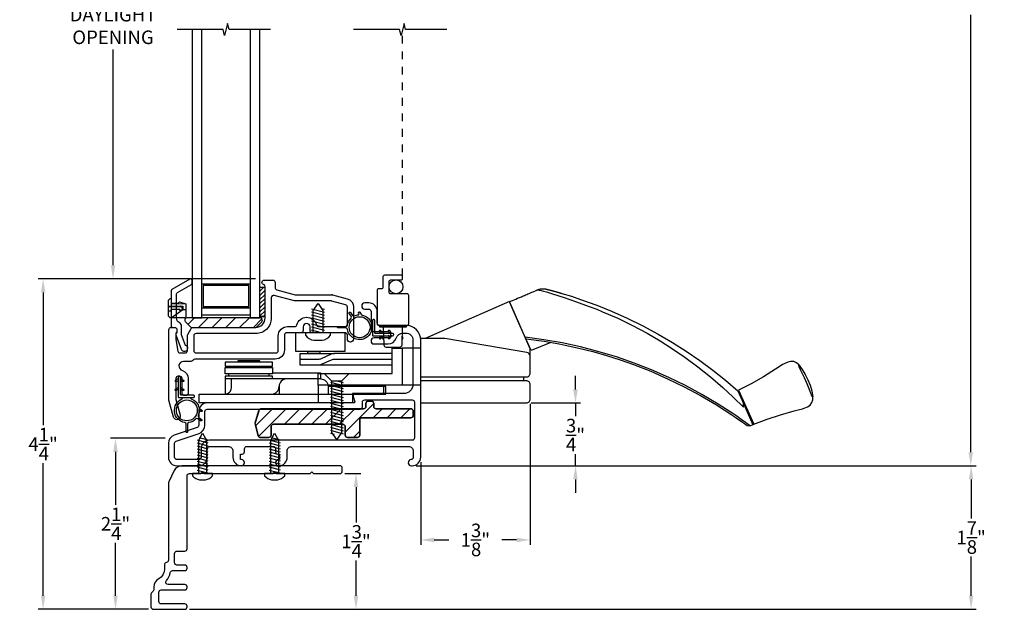
# Model space of a CAD drawing. Extents: x 139.1 to 155.9, y 15.4 to 43.8.
# Drawn here: x 143.3 to 155.9, y 27.7 to 35.3 of the extents above; entities that cross this region are included whole.
import ezdxf

# ---------------------------------------------------------------- set-up
doc = ezdxf.new("R2010")
doc.units = 0
doc.header["$LTSCALE"] = 0.3
doc.header["$MEASUREMENT"] = 0
doc.linetypes.add('3510-V-GLZG_SCRN$0$HIDDEN', pattern=[0.375, 0.25, -0.125])
doc.styles.add('ARCHITECTURAL', font='simplex.shx')
doc.dimstyles.new('DIM-MMSTACKED', dxfattribs={"dimscale": 0, "dimtxt": 0.125, "dimasz": 0.125, "dimexe": 0.063, "dimexo": 0.063, "dimgap": 0.07, "dimtad": 0, "dimtih": 1, "dimtoh": 1, "dimdec": 4, "dimzin": 4, "dimdsep": 46, "dimlunit": 4, "dimtxsty": 'ARCHITECTURAL', "dimcen": 0.02, "dimclrt": 7, "dimadec": 0, "dimazin": 0, "dimtfac": 0.75, "dimtdec": 4, "dimtmove": 2, "dimatfit": 3, "dimfxl": 0, "dimfrac": 1, "dimtolj": 1, "dimtzin": 4, "dimarcsym": 0})

# ---------------------------------------------------------------- blocks, each defined once
blk = doc.blocks.new('*D3')
at = {"color": 0, "lineweight": -2, "ltscale": 3.333333}
for p, q in [((148.367, 41.006), (155.57, 41.006)), ((155.507, 40.831), (155.507, 35.925)), ((155.507, 29.681), (155.507, 35.318)), ((148.367, 29.506), (155.57, 29.506))]:
    blk.add_line(p, q, dxfattribs=at)
at = {"color": 0, "ltscale": 3.333333}
for points in [[(155.477, 40.831), (155.536, 40.831), (155.507, 41.006)], [(155.477, 29.681), (155.536, 29.681), (155.507, 29.506)]]:
    blk.add_solid(points, dxfattribs=at)
at = {"layer": 'Defpoints', "color": 0, "ltscale": 3.333333}
for p in [(148.304, 41.006), (148.304, 29.506), (155.507, 29.506)]:
    blk.add_point(p, dxfattribs=at)
at = {"color": 7, "ltscale": 3.333333, "insert": (155.507, 35.621), "char_height": 0.175, "attachment_point": 5, "style": 'ARCHITECTURAL'}
blk.add_mtext('\\A1;FRAME\\PHEIGHT', dxfattribs=at)
blk = doc.blocks.new('*D7')
at = {"color": 0, "lineweight": -2, "ltscale": 3.333333}
for p, q in [((145.391, 31.915), (143.491, 31.915)), ((143.554, 31.74), (143.554, 30.03)), ((143.554, 27.831), (143.554, 29.54)), ((144.911, 27.656), (143.491, 27.656))]:
    blk.add_line(p, q, dxfattribs=at)
at = {"color": 0, "ltscale": 3.333333}
for points in [[(143.525, 31.74), (143.584, 31.74), (143.554, 31.915)], [(143.525, 27.831), (143.584, 27.831), (143.554, 27.656)]]:
    blk.add_solid(points, dxfattribs=at)
at = {"layer": 'Defpoints', "color": 0, "ltscale": 3.333333}
for p in [(143.554, 31.915), (145.454, 31.915), (144.974, 27.656)]:
    blk.add_point(p, dxfattribs=at)
at = {"color": 7, "ltscale": 3.333333, "insert": (143.554, 29.785), "char_height": 0.175, "attachment_point": 5, "style": 'ARCHITECTURAL'}
blk.add_mtext('\\A1;4\\S1/4;"', dxfattribs=at)
blk = doc.blocks.new('*D8')
at = {"color": 0, "lineweight": -2, "ltscale": 3.333333}
for p, q in [((150.414, 30.491), (150.414, 30.666)), ((149.843, 30.316), (150.477, 30.316)), ((150.414, 30.316), (150.414, 30.146)), ((150.414, 29.506), (150.414, 29.656)), ((148.367, 29.506), (150.477, 29.506)), ((150.414, 29.331), (150.414, 29.156))]:
    blk.add_line(p, q, dxfattribs=at)
at = {"color": 0, "ltscale": 3.333333}
for points in [[(150.384, 30.491), (150.443, 30.491), (150.414, 30.316)], [(150.384, 29.331), (150.443, 29.331), (150.414, 29.506)]]:
    blk.add_solid(points, dxfattribs=at)
at = {"layer": 'Defpoints', "color": 0, "ltscale": 3.333333}
for p in [(149.78, 30.316), (150.414, 30.316), (148.304, 29.506)]:
    blk.add_point(p, dxfattribs=at)
at = {"color": 7, "ltscale": 3.333333, "insert": (150.414, 29.901), "char_height": 0.175, "attachment_point": 5, "style": 'ARCHITECTURAL'}
blk.add_mtext('\\A1;\\S3/4;"', dxfattribs=at)
blk = doc.blocks.new('*D14')
at = {"color": 0, "lineweight": -2, "ltscale": 3.333333}
for p, q in [((149.83, 30.303), (149.83, 28.487)), ((148.419, 29.553), (148.419, 28.487)), ((148.594, 28.55), (148.784, 28.55)), ((149.655, 28.55), (149.465, 28.55))]:
    blk.add_line(p, q, dxfattribs=at)
at = {"color": 0, "ltscale": 3.333333}
for points in [[(148.594, 28.579), (148.594, 28.521), (148.419, 28.55)], [(149.655, 28.579), (149.655, 28.521), (149.83, 28.55)]]:
    blk.add_solid(points, dxfattribs=at)
at = {"layer": 'Defpoints', "color": 0, "ltscale": 3.333333}
for p in [(149.83, 30.366), (148.419, 29.616), (148.419, 28.55)]:
    blk.add_point(p, dxfattribs=at)
at = {"color": 7, "ltscale": 3.333333, "insert": (149.124, 28.55), "char_height": 0.175, "attachment_point": 5, "style": 'ARCHITECTURAL'}
blk.add_mtext('\\A1;1\\S3/8;"', dxfattribs=at)
blk = doc.blocks.new('*D15')
at = {"color": 0, "lineweight": -2, "ltscale": 3.333333}
for p, q in [((146.292, 38.597), (144.392, 38.597)), ((144.455, 38.422), (144.455, 35.478)), ((144.455, 32.09), (144.455, 34.871)), ((146.292, 31.915), (144.392, 31.915))]:
    blk.add_line(p, q, dxfattribs=at)
at = {"color": 0, "ltscale": 3.333333}
for points in [[(144.426, 38.422), (144.484, 38.422), (144.455, 38.597)], [(144.426, 32.09), (144.484, 32.09), (144.455, 31.915)]]:
    blk.add_solid(points, dxfattribs=at)
at = {"layer": 'Defpoints', "color": 0, "ltscale": 3.333333}
for p in [(146.355, 38.597), (144.455, 31.915), (146.355, 31.915)]:
    blk.add_point(p, dxfattribs=at)
at = {"color": 7, "ltscale": 3.333333, "insert": (144.455, 35.408), "char_height": 0.175, "attachment_point": 2, "style": 'ARCHITECTURAL'}
blk.add_mtext('\\A1;DAYLIGHT\\POPENING', dxfattribs=at)
blk = doc.blocks.new('#6_38_5 screw', base_point=(7.243, 6.63))
for p, q in [((7.282, 6.63), (7.204, 6.63)), ((7.113, 6.579), (7.113, 6.549)), ((7.113, 6.549), (7.373, 6.549)), ((7.312, 6.504), (7.174, 6.541)), ((7.312, 6.465), (7.174, 6.502)), ((7.193, 6.12), (7.193, 6.549)), ((7.312, 6.543), (7.289, 6.549)), ((7.293, 6.549), (7.293, 6.12)), ((7.373, 6.549), (7.373, 6.579)), ((7.312, 6.426), (7.174, 6.463)), ((7.312, 6.388), (7.174, 6.425)), ((7.312, 6.349), (7.174, 6.386)), ((7.312, 6.349), (7.174, 6.386)), ((7.312, 6.31), (7.174, 6.347)), ((7.312, 6.31), (7.174, 6.347)), ((7.312, 6.271), (7.174, 6.308)), ((7.312, 6.271), (7.174, 6.308)), ((7.287, 6.239), (7.174, 6.269)), ((7.312, 6.232), (7.174, 6.269)), ((7.312, 6.194), (7.174, 6.23)), ((7.312, 6.155), (7.174, 6.192)), ((7.312, 6.116), (7.174, 6.153)), ((7.287, 6.084), (7.174, 6.114)), ((7.243, 6.03), (7.193, 6.12)), ((7.293, 6.12), (7.243, 6.03))]:
    blk.add_line(p, q)
for centre, start, end in [((7.226, 6.483), 98.43, 139.57), ((7.26, 6.483), 40.43, 81.57)]:
    blk.add_arc(centre, 0.148, start, end)
blk = doc.blocks.new('*D19')
at = {"color": 0, "lineweight": -2, "ltscale": 3.333333}
for p, q in [((147.442, 29.406), (147.649, 29.406)), ((147.586, 29.231), (147.586, 28.776)), ((147.586, 27.831), (147.586, 28.286)), ((145.442, 27.656), (147.649, 27.656))]:
    blk.add_line(p, q, dxfattribs=at)
at = {"color": 0, "ltscale": 3.333333}
for points in [[(147.557, 29.231), (147.615, 29.231), (147.586, 29.406)], [(147.557, 27.831), (147.615, 27.831), (147.586, 27.656)]]:
    blk.add_solid(points, dxfattribs=at)
at = {"layer": 'Defpoints', "color": 0, "ltscale": 3.333333}
for p in [(147.379, 29.406), (145.379, 27.656), (147.586, 27.656)]:
    blk.add_point(p, dxfattribs=at)
at = {"color": 7, "ltscale": 3.333333, "insert": (147.586, 28.531), "char_height": 0.175, "attachment_point": 5, "style": 'ARCHITECTURAL'}
blk.add_mtext('\\A1;1\\S3/4;"', dxfattribs=at)
blk = doc.blocks.new('*D22')
at = {"color": 0, "lineweight": -2, "ltscale": 3.333333}
for p, q in [((145.127, 29.86), (144.424, 29.86)), ((144.487, 29.685), (144.487, 29.003)), ((144.487, 27.831), (144.487, 28.513)), ((144.911, 27.656), (144.424, 27.656))]:
    blk.add_line(p, q, dxfattribs=at)
at = {"color": 0, "ltscale": 3.333333}
for points in [[(144.458, 29.685), (144.516, 29.685), (144.487, 29.86)], [(144.458, 27.831), (144.516, 27.831), (144.487, 27.656)]]:
    blk.add_solid(points, dxfattribs=at)
at = {"layer": 'Defpoints', "color": 0, "ltscale": 3.333333}
for p in [(145.19, 29.86), (144.487, 27.656), (144.974, 27.656)]:
    blk.add_point(p, dxfattribs=at)
at = {"color": 7, "ltscale": 3.333333, "insert": (144.487, 28.758), "char_height": 0.175, "attachment_point": 5, "style": 'ARCHITECTURAL'}
blk.add_mtext('\\A1;2\\S1/4;"', dxfattribs=at)
blk = doc.blocks.new('*D25')
at = {"color": 0, "lineweight": -2, "ltscale": 3.333333}
for p, q in [((148.362, 29.506), (155.575, 29.506)), ((155.512, 29.331), (155.512, 28.826)), ((155.512, 27.831), (155.512, 28.336)), ((145.505, 27.656), (155.575, 27.656))]:
    blk.add_line(p, q, dxfattribs=at)
at = {"color": 0, "ltscale": 3.333333}
for points in [[(155.483, 29.331), (155.541, 29.331), (155.512, 29.506)], [(155.483, 27.831), (155.541, 27.831), (155.512, 27.656)]]:
    blk.add_solid(points, dxfattribs=at)
at = {"layer": 'Defpoints', "color": 0, "ltscale": 3.333333}
for p in [(148.299, 29.506), (145.442, 27.656), (155.512, 27.656)]:
    blk.add_point(p, dxfattribs=at)
at = {"color": 7, "ltscale": 3.333333, "insert": (155.512, 28.581), "char_height": 0.175, "attachment_point": 5, "style": 'ARCHITECTURAL'}
blk.add_mtext('\\A1;1\\S7/8;"', dxfattribs=at)

msp = doc.modelspace()

# ---------------------------------------------------------------- linework, layer by layer
at = {"color": 8}
for points in [[(146.4833, 35.1308), (145.9496, 35.1308), (145.9303, 35.2083), (145.8916, 35.0534), (145.8722, 35.1308), (145.2804, 35.1308)], [(148.758, 35.1308), (148.2243, 35.1308), (148.2049, 35.2083), (148.1662, 35.0534), (148.1468, 35.1308), (147.5551, 35.1308)]]:
    msp.add_lwpolyline(points, dxfattribs=at)
at = {"color": 8, "linetype": 'Continuous'}
for points in [[(145.4733, 35.1308), (145.4733, 31.4121), (145.5983, 31.4121), (145.5983, 35.1308)], [(146.2233, 35.1308), (146.2233, 31.4121), (146.3483, 31.4121), (146.3483, 35.1308)], [(147.5022, 31.4838), (147.5022, 31.4838)], [(147.6213, 31.4838), (147.6213, 31.4838)], [(145.5983, 31.4521), (146.2233, 31.4521)], [(147.3471, 31.2921), (147.3471, 31.2921)], [(148.0721, 31.1921), (148.0721, 31.1971)], [(145.3062, 30.6598), (145.3112, 30.6598)], [(145.5979, 30.209), (145.5979, 30.209)], [(145.5979, 30.0899), (145.5979, 30.0899)]]:
    msp.add_lwpolyline(points, dxfattribs=at)
at = {"color": 1, "linetype": '3510-V-GLZG_SCRN$0$HIDDEN'}
msp.add_lwpolyline([(148.1856, 31.9474), (148.1856, 35.1308)], dxfattribs=at)
for points in [[(146.9042, 31.2951), (146.9042, 31.2501, -0.4142136), (146.8742, 31.2201), (146.6942, 31.2201, 0.4142136), (146.6642, 31.1901), (146.6642, 31.0001, -0.4142136), (146.5442, 30.8801), (145.5102, 30.8801, 0.2896363), (145.4831, 30.8629, -0.2454503), (145.4585, 30.8501), (145.3628, 30.8501, 0.8807084), (145.3481, 30.7347, -0.3250889), (145.4242, 30.63), (145.4242, 30.4501, -1), (145.3442, 30.4501), (145.3442, 30.6301, 0.4142136), (145.3142, 30.6601), (145.2942, 30.6601, 0.4142136), (145.2642, 30.6301), (145.2642, 30.3696, 0.0655435), (145.2652, 30.3619), (145.3202, 30.1567, -1), (145.2332, 30.1334), (145.1752, 30.35, -0.0655435), (145.1742, 30.3578), (145.1742, 31.2601, -0.4142136), (145.2042, 31.2901), (145.2492, 31.2901, -0.4142136), (145.2792, 31.2601), (145.2792, 31.2451), (145.2792, 31.2407, -0.2679492), (145.2642, 31.2147), (145.2642, 31.1326), (145.2899, 30.9849, 0.3646335), (145.3194, 30.9601), (145.3842, 30.9601, 0.4142136), (145.4142, 30.9901), (145.4142, 31.182, -0.1316525), (145.4182, 31.197), (145.4633, 31.2751, -0.2679492), (145.4892, 31.2901), (146.2942, 31.2901, 0.4142136), (146.4142, 31.4101), (146.4142, 31.8139, 0.3089967), (146.3951, 31.8418, -0.3247817), (146.3742, 31.8702, -0.4125928), (146.4042, 31.9001), (146.5142, 31.9001, -0.4142136), (146.5442, 31.8701), (146.5442, 31.8031, 0.3394543), (146.5664, 31.7741), (146.8016, 31.7111, 0.0655435), (146.8094, 31.7101), (147.2752, 31.7101, -0.0655435), (147.283, 31.709), (147.4727, 31.6582, -0.3394543), (147.5542, 31.552), (147.5542, 31.1401, -1), (147.4742, 31.1401), (147.4742, 31.1901, 0.4142136), (147.4442, 31.2201), (147.0242, 31.2201, -0.4142136), (146.9942, 31.2501), (146.9942, 31.2951, 1)], [(148.2646, 31.7027, 0.4142136), (148.2446, 31.7227), (148.0323, 31.7227, -0.4142136), (148.0123, 31.7427), (148.0123, 31.8806, -0.4142136), (148.0323, 31.9006), (148.1667, 31.9006, 0.4142136), (148.1867, 31.9206), (148.1867, 31.9406, 0.4142136), (148.1667, 31.9606), (147.9523, 31.9606, 0.4142136), (147.9323, 31.9406), (147.9323, 31.8062, -0.4142136), (147.9123, 31.7862), (147.879, 31.7862, 0.4142136), (147.859, 31.7662), (147.859, 31.3356, 0.4142136), (147.879, 31.3156), (148.2446, 31.3156, 0.4142136), (148.2646, 31.3356)], [(146.8233, 31.3226, -0.7745967), (147.0751, 31.3226, 0.3419987), (147.1041, 31.3001), (147.4442, 31.3001, 0.4142136), (147.4742, 31.3301), (147.4742, 31.552, 0.3394543), (147.452, 31.5809), (147.2725, 31.629, 0.0655435), (147.2647, 31.6301), (146.7988, 31.6301, -0.0655435), (146.7911, 31.6311), (146.532, 31.7005, 0.4931454), (146.4942, 31.6715), (146.4942, 31.4101, -0.4142136), (146.2942, 31.2101), (145.5242, 31.2101, 0.4142136), (145.4942, 31.1801), (145.4942, 30.9901, 0.4142136), (145.5242, 30.9601), (146.5542, 30.9601, 0.4142136), (146.5842, 30.9901), (146.5842, 31.1801, -0.4142136), (146.7042, 31.3001), (146.7943, 31.3001, 0.3419987)], [(145.2146, 31.5256), (145.3094, 31.5256, 1.8554996), (145.3292, 31.5556), (145.1777, 31.5556), (145.1672, 31.5406), (145.1672, 31.5036), (145.1992, 31.5036)], [(146.3492, 31.4121), (145.4092, 31.4121, 0.6681786), (145.388, 31.3608), (145.4559, 31.2929, 0.1989124), (145.4701, 31.2871), (146.2884, 31.2871, 0.1989124), (146.3025, 31.2929), (146.3704, 31.3608, 0.6681786)], [(147.2558, 31.1894), (147.2558, 31.2194), (147.1598, 31.2194), (146.9358, 31.2194), (146.9358, 31.1894, 0.2215089), (147.0418, 31.1232), (147.1498, 31.1232, 0.2215089)], [(148.2368, 31.2956, 0.4142136), (148.2168, 31.3156), (147.9068, 31.3156, 0.4142136), (147.8868, 31.2956), (147.8868, 31.2956)], [(147.669, 30.2656), (147.669, 30.3256, -0.4142136), (147.699, 30.3556), (148.309, 30.3556, -0.4142136), (148.339, 30.3256), (148.339, 29.8656, -0.4142136), (148.309, 29.8356), (145.699, 29.8356, 0.4142136), (145.589, 29.7256), (145.589, 29.6156, -0.4142136), (145.559, 29.5856), (145.279, 29.5856, -0.4142136), (145.249, 29.6156), (145.249, 29.7959, -0.3224084), (145.2694, 29.8243), (145.5639, 29.923, 0.3224084), (145.639, 30.0273), (145.639, 30.2056, -0.4142136), (145.669, 30.2356), (147.639, 30.2356, 0.4142136)], [(146.3541, 29.8702, -0.3345953), (146.3253, 29.892), (146.2843, 30.0497, -0.1405408), (146.2843, 30.0607), (146.3339, 30.2185, -0.3345953), (146.3627, 30.2402), (147.6836, 30.2402, 0.4142136), (147.7136, 30.2702, -0.4142136), (147.6836, 30.2402), (146.3627, 30.2402, 0.3345953), (146.3339, 30.2185), (146.2843, 30.0607, 0.1405408), (146.2843, 30.0497), (146.3253, 29.892, 0.3345953)], [(147.6336, 29.9002, -0.4142136), (147.6036, 29.8702, 0.4142136)], [(145.6086, 29.4256), (145.6242, 29.41, 0.1989124), (145.6348, 29.4056), (146.5114, 29.4056, 0.1989124), (146.522, 29.41), (146.5376, 29.4256), (146.5532, 29.41, 0.1989124), (146.5638, 29.4056), (146.9904, 29.4056, 0.1989124), (147.001, 29.41), (147.0166, 29.4256), (147.0322, 29.41, 0.1989124), (147.0428, 29.4056), (147.3789, 29.4056, 0.4142136), (147.4089, 29.4356), (147.4089, 29.4756, 0.4142136), (147.3789, 29.5056), (145.342, 29.5056, 0.2873108), (145.243, 29.4437), (145.172, 29.2972, 0.1134065), (145.169, 29.2841), (145.169, 28.288, -0.3799185), (145.1425, 28.2582, 0.3799185), (145.1161, 28.2284), (145.1161, 28.1639, -0.2827444), (145.0475, 28.0523, 0.2827444), (144.979, 27.9408), (144.979, 27.9076, -0.2932528), (144.9615, 27.8803, 0.2932528), (144.944, 27.853), (144.944, 27.6856, 0.4142136), (144.974, 27.6556), (145.3789, 27.6556, 0.4142136), (145.4089, 27.6856), (145.4089, 27.6956, 0.4142136), (145.3789, 27.7256), (145.0753, 27.7256, -0.4142136), (145.0453, 27.7556), (145.0453, 27.8756, -0.4142136), (145.0753, 27.9056), (145.3789, 27.9056, 0.4142136), (145.4089, 27.9356), (145.4089, 27.9456, 0.4142136), (145.3789, 27.9756), (145.1648, 27.9756, -0.6513989), (145.1426, 28.0258, 0.1448169), (145.1933, 28.1305, -0.3671347), (145.2229, 28.1556), (145.3789, 28.1556, 0.4142136), (145.4089, 28.1856), (145.4089, 28.1956, 0.4142136), (145.3789, 28.2256), (145.279, 28.2256, -0.4142136), (145.249, 28.2556), (145.249, 28.3756, -0.4142136), (145.279, 28.4056), (145.3789, 28.4056, 0.4142136), (145.4089, 28.4356), (145.4089, 29.3756, -0.4142136), (145.4389, 29.4056), (145.5824, 29.4056, 0.1989124), (145.593, 29.41)]]:
    msp.add_lwpolyline(points, format="xyb", close=True)
for points in [[(145.3073, 31.3531, -0.2838209), (145.2742, 31.4067), (145.2742, 31.7214, -0.2679492), (145.2842, 31.7387), (145.4642, 31.8426, 0.2679492), (145.4742, 31.86), (145.4742, 31.8946, 0.5773503), (145.4442, 31.9119), (145.2142, 31.7791, 0.2679492), (145.2042, 31.7618), (145.2042, 31.3101, 0.4142136), (145.2242, 31.2901), (145.2492, 31.2901, -0.4142136), (145.2792, 31.2601), (145.2792, 31.2201, 0.4403005), (145.2653, 31.194), (145.3312, 31.0084, 0.3175396), (145.3642, 30.9851), (145.3842, 30.9851, 0.4142136), (145.4192, 31.0201, 0.374143), (145.389, 31.0547), (145.3392, 31.1952), (145.3392, 31.3001, 0.2838209), (145.3061, 31.3537)], [(148.419, 29.6156), (148.419, 31.1256, 0.4142136), (148.229, 31.3156), (147.889, 31.3156, -0.4142136), (147.859, 31.3456), (147.859, 31.4956, 0.4142136), (147.749, 31.6056), (147.699, 31.6056, 1), (147.699, 31.5256), (147.749, 31.5256, -0.4142136), (147.779, 31.4956), (147.779, 31.2656, 0.4142136), (147.809, 31.2356), (147.999, 31.2356, -0.4142136), (148.029, 31.2056), (148.029, 31.1856, -0.4142136), (147.999, 31.1556), (147.819, 31.1556, 1), (147.819, 31.0756), (147.999, 31.0756, 0.3275382), (148.1039, 31.1526, -0.3275382), (148.1898, 31.2156), (148.229, 31.2156, -0.4142136), (148.319, 31.1256), (148.319, 30.5556, -0.4142136), (148.199, 30.4356), (147.579, 30.4356, 0.4931454), (147.55, 30.3979), (147.5686, 30.3282, -0.4931454), (147.559, 30.3156), (145.669, 30.3156, 0.4142136), (145.559, 30.2056), (145.559, 30.0273, -0.3224084), (145.5385, 29.9988), (145.244, 29.9002, 0.3224084), (145.169, 29.7959), (145.169, 29.6156, 0.4142136), (145.279, 29.5056), (145.559, 29.5056, 0.4142136), (145.669, 29.6156), (145.669, 29.7256, -0.4142136), (145.699, 29.7556), (145.939, 29.7556, -0.4142136), (145.999, 29.6956), (145.999, 29.6156, 0.4142136), (146.109, 29.5056), (146.111, 29.5056, 0.4142136), (146.149, 29.5436), (146.149, 29.5476, 0.4142136), (146.111, 29.5856), (146.099, 29.5856), (146.099, 29.6556), (146.119, 29.6556, 0.4142136), (146.149, 29.6856), (146.149, 29.7256, -0.4142136), (146.179, 29.7556), (146.519, 29.7556, -0.4142136), (146.549, 29.7256), (146.549, 29.6856, 0.4142136), (146.579, 29.6556), (146.599, 29.6556), (146.599, 29.5856), (146.587, 29.5856, 0.4142136), (146.549, 29.5476), (146.549, 29.5436, 0.4142136), (146.587, 29.5056), (146.589, 29.5056, 0.4142136), (146.699, 29.6156), (146.699, 29.6956, -0.4142136), (146.759, 29.7556), (148.264, 29.7556, -0.4142136), (148.324, 29.6956), (148.324, 29.6155, -0.3995476), (148.2955, 29.5855, 0.9572378), (148.299, 29.5056), (148.309, 29.5056, 0.4142136), (148.419, 29.6156)], [(147.283, 31.709, 0.0655435), (147.2752, 31.7101)], [(148.419, 30.6502), (149.7799, 30.6502, 0.4142136), (149.8299, 30.7002), (149.8299, 30.9184), (149.8299, 31.0143), (149.5649, 31.6218), (148.479, 31.148)], [(145.3036, 31.5255, 1.9509404), (145.3292, 31.5611, 0.1616912), (145.313, 31.5557)], [(147.9368, 31.2956), (147.9448, 31.0646, 0.4040262), (147.9748, 31.0356), (148.1487, 31.0356, 0.4040262), (148.1787, 31.0646), (148.1868, 31.2956)], [(149.8299, 30.9184, 0.3656343), (149.7883, 30.9677), (148.7292, 31.148), (148.419, 31.148)], [(148.0504, 30.8763), (147.3085, 30.8763, 0.1055031), (147.2677, 30.8676), (147.1381, 30.8096, -0.1055031), (147.0973, 30.8009), (146.8657, 30.8009), (146.8657, 30.9517), (147.3085, 30.9517, 0.1055031), (147.2677, 30.943), (147.1381, 30.885, -0.1055031), (147.0973, 30.8763), (146.8657, 30.8763)], [(148.419, 30.3158), (149.7799, 30.3158, 0.4142136), (149.8299, 30.3658), (149.8299, 30.5514, 0.4142136), (149.7799, 30.6014), (148.419, 30.6014)], [(147.8136, 30.3102, 0.4142136), (147.7836, 30.3402, -0.4142136), (147.8136, 30.3102), (147.8136, 30.2702), (147.8136, 30.3102, 0.4142136), (147.7836, 30.3402), (147.7436, 30.3402, 0.4142136), (147.7136, 30.3102), (147.7136, 30.2702), (147.7136, 30.3102, -0.4142136), (147.7436, 30.3402, 0.4142136), (147.7136, 30.3102)], [(146.3316, 30.2107), (146.2843, 30.0607, 0.1405408), (146.2843, 30.0497)], [(146.4916, 30.0102, -0.4142136), (146.5216, 30.0402), (147.4166, 30.0402, -0.4142136), (147.4466, 30.0102), (147.4466, 29.9002, 0.4142136), (147.4766, 29.8702), (147.6036, 29.8702), (147.4766, 29.8702, -0.4142136), (147.4466, 29.9002), (147.4466, 30.0102, 0.4142136), (147.4166, 30.0402), (146.5216, 30.0402, 0.4142136), (146.4916, 30.0102), (146.4916, 29.9002, -0.4142136), (146.4616, 29.8702), (146.3541, 29.8702), (146.4616, 29.8702, 0.4142136), (146.4916, 29.9002), (146.4916, 30.0102, -0.4142136), (146.5216, 30.0402), (147.4166, 30.0402, -0.4142136), (147.4466, 30.0102), (147.4466, 29.9002, 0.4142136), (147.4766, 29.8702), (147.6036, 29.8702, 0.4142136), (147.6336, 29.9002), (147.6336, 30.0952, -0.4142136), (147.6636, 30.1252), (148.2936, 30.1252), (147.6636, 30.1252, 0.4142136), (147.6336, 30.0952), (147.6336, 29.9002), (147.6336, 30.0952, -0.4142136), (147.6636, 30.1252), (148.2936, 30.1252, 0.4142136), (148.3236, 30.1552), (148.3236, 30.2102, 0.4142136), (148.2936, 30.2402), (147.8436, 30.2402, -0.4142136), (147.8136, 30.2702, 0.4142136), (147.8436, 30.2402), (148.2936, 30.2402, -0.4142136), (148.3236, 30.2102), (148.3236, 30.1552, -0.4142136), (148.2936, 30.1252, 0.4142136), (148.3236, 30.1552), (148.3236, 30.1952)]]:
    msp.add_lwpolyline(points, format="xyb")
at = {"color": 8, "linetype": 'Continuous'}
for points in [[(145.5983, 31.8491), (146.2233, 31.8491), (146.2233, 31.5371), (145.5983, 31.5371)], [(145.6183, 31.8291), (145.6183, 31.5571), (146.2033, 31.5571), (146.2033, 31.8291)]]:
    msp.add_lwpolyline(points, close=True, dxfattribs=at)
at = {"linetype": 'Continuous'}
for points in [[(146.3483, 31.4318), (146.3483, 31.8068), (146.4103, 31.8068), (146.4103, 31.4318), (146.3483, 31.4318), (146.3983, 31.4318)], [(150.0981, 31.0947), (149.8427, 30.9915), (149.7029, 31.3058), (149.5629, 31.62), (149.5702, 31.6231), (149.5774, 31.6262), (149.6042, 31.6375), (149.6244, 31.6463), (149.6457, 31.6553), (149.6681, 31.6648), (149.6916, 31.6748), (149.7164, 31.6854), (149.7293, 31.6909), (149.7426, 31.6966), (149.7564, 31.7024), (149.7705, 31.7084), (149.7852, 31.7147), (149.8004, 31.7211), (149.8162, 31.7278), (149.8325, 31.7348), (149.8497, 31.742), (149.8675, 31.7495), (149.8863, 31.7575), (149.9059, 31.7658), (149.914, 31.7692), (149.9222, 31.7727), (149.9286, 31.7753), (149.9349, 31.7775), (149.939, 31.7788), (149.943, 31.7801), (149.9468, 31.7811), (149.9505, 31.7821), (149.9543, 31.783), (149.9577, 31.7838), (149.9629, 31.7847), (149.9677, 31.7856), (149.9723, 31.7862), (149.9766, 31.7866), (149.9808, 31.787), (149.9847, 31.7873), (149.9884, 31.7875), (149.9918, 31.7876), (149.9951, 31.7876), (149.9981, 31.7876), (150.001, 31.7875), (150.0036, 31.7875), (150.006, 31.7873), (150.0084, 31.7872), (150.0109, 31.787), (150.0133, 31.7869), (150.0156, 31.7866), (150.0177, 31.7864), (150.0202, 31.7861), (150.0226, 31.7857), (150.0247, 31.7855), (150.0266, 31.7851), (150.0284, 31.7848), (150.03, 31.7845), (150.032, 31.7842), (150.0338, 31.7839), (150.0354, 31.7835), (150.0367, 31.7833), (150.0378, 31.7829), (150.0408, 31.7822), (150.044, 31.7815), (150.0441, 31.7814), (150.0444, 31.7814), (150.0449, 31.7812), (150.0456, 31.7811), (150.0466, 31.7808), (150.0477, 31.7805), (150.049, 31.7802), (150.0505, 31.7798), (150.0521, 31.7793), (150.054, 31.7789), (150.0559, 31.7783), (150.0579, 31.7778), (150.0602, 31.7773), (150.0626, 31.7766), (150.065, 31.7759), (150.0676, 31.7753), (150.0704, 31.7746), (150.0732, 31.7738), (150.0761, 31.7731), (150.0791, 31.7722), (150.0821, 31.7714), (150.0853, 31.7706), (150.0886, 31.7697), (150.0919, 31.7688), (150.0953, 31.7679), (150.0988, 31.7669), (150.1023, 31.766), (150.1059, 31.7651), (150.1095, 31.7641), (150.1131, 31.7631), (150.1169, 31.7621), (150.1207, 31.761), (150.1244, 31.76), (150.1282, 31.759), (150.1321, 31.7579), (150.1361, 31.7568), (150.1399, 31.7557), (150.1439, 31.7546), (150.1479, 31.7535), (150.1518, 31.7524), (150.1559, 31.7513), (150.16, 31.7501), (150.164, 31.749), (150.1681, 31.7478), (150.1722, 31.7467), (150.1763, 31.7455), (150.1804, 31.7443), (150.1845, 31.7432), (150.1887, 31.742), (150.1929, 31.7408), (150.197, 31.7395), (150.2012, 31.7384), (150.2054, 31.7372), (150.2096, 31.7359), (150.2138, 31.7348), (150.2181, 31.7335), (150.2224, 31.7322), (150.2267, 31.731), (150.231, 31.7297), (150.2353, 31.7284), (150.2396, 31.7272), (150.3604, 31.69), (150.4783, 31.6511), (150.6879, 31.5749), (150.8782, 31.4982), (151.0819, 31.4073), (151.2818, 31.3091), (151.478, 31.2036), (151.6621, 31.0957), (151.8421, 30.9814), (152.0179, 30.8608), (152.1851, 30.7373), (152.3477, 30.6082), (152.5056, 30.4738), (152.5786, 30.3097)], [(149.922, 31.7725), (149.9283, 31.7724), (149.9458, 31.7694), (149.9714, 31.764), (150.0029, 31.7563), (150.0385, 31.7467), (150.0774, 31.7351), (150.1197, 31.7225), (150.2674, 31.6768), (150.4153, 31.623), (150.5919, 31.5599), (150.6868, 31.5232), (150.7639, 31.4918), (150.9584, 31.4065), (151.1495, 31.3136), (151.3367, 31.2135), (151.5029, 31.1164), (151.6655, 31.0135), (151.8243, 30.9052), (151.9917, 30.7818), (152.1539, 30.6522), (152.3109, 30.5167), (152.447, 30.3904), (152.5781, 30.2602), (152.5788, 30.2631), (152.5793, 30.266), (152.5799, 30.2719), (152.5801, 30.2778), (152.58, 30.2871), (152.5796, 30.296), (152.5791, 30.3048), (152.5789, 30.3072), (152.5786, 30.3097), (152.6091, 30.2412), (152.7008, 30.0353), (152.6671, 30.0196)], [(149.7753, 31.1423), (150.0112, 31.1102), (150.205, 31.0758), (150.2802, 31.0617), (150.4569, 31.0229), (150.6354, 30.978), (150.8126, 30.9277), (150.988, 30.872), (151.1616, 30.8109), (151.3833, 30.724), (151.6012, 30.6284), (151.8152, 30.5243), (152.0248, 30.4119), (152.2299, 30.2911), (152.4299, 30.1626), (152.4669, 30.1373), (152.5027, 30.1127), (152.5363, 30.0893), (152.5663, 30.068), (152.5918, 30.0498), (152.6113, 30.0356), (152.6131, 30.0343), (152.6149, 30.0331), (152.6165, 30.0319), (152.6181, 30.0308), (152.6195, 30.0297), (152.6209, 30.0288), (152.6221, 30.0278), (152.6232, 30.027), (152.6242, 30.0262), (152.6251, 30.0257), (152.6259, 30.025), (152.6265, 30.0246), (152.6271, 30.0242), (152.6275, 30.0238), (152.6278, 30.0237), (152.628, 30.0235), (152.628, 30.0234), (152.6671, 30.0196), (152.667, 30.0196), (152.6667, 30.0199), (152.6662, 30.0201), (152.6657, 30.0205), (152.6649, 30.0211), (152.664, 30.0219), (152.6629, 30.0226), (152.6618, 30.0235), (152.6603, 30.0245), (152.6588, 30.0256), (152.6572, 30.0269), (152.6553, 30.0283), (152.6534, 30.0297), (152.6512, 30.0312), (152.649, 30.0329), (152.628, 30.0483), (152.6005, 30.0682), (152.5679, 30.0914), (152.5316, 30.117), (152.4928, 30.1439), (152.4526, 30.1714), (152.2504, 30.302), (152.0431, 30.4245), (151.8311, 30.5386), (151.6146, 30.6442), (151.394, 30.7412), (151.1697, 30.8292), (150.9421, 30.9082), (150.8534, 30.935), (150.6839, 30.9851), (150.4781, 31.0385), (150.2425, 31.0897), (150.0051, 31.1313), (149.7663, 31.1635), (149.7753, 31.1423)], [(153.2907, 30.8069), (153.3359, 30.7454), (153.3754, 30.6806), (153.4089, 30.6133), (153.4365, 30.5434), (153.4582, 30.4707), (153.4737, 30.3959), (153.4683, 30.4004), (153.4569, 30.4183), (153.4371, 30.4628), (153.416, 30.5178), (153.3984, 30.5636), (153.3822, 30.6015), (153.3649, 30.6387), (153.3426, 30.6825), (153.3159, 30.735), (153.2961, 30.7794), (153.2904, 30.7999), (153.2907, 30.8069), (153.2624, 30.8325), (153.2254, 30.8483), (153.1853, 30.851), (153.1484, 30.8413), (153.1027, 30.821), (153.0928, 30.816), (153.0834, 30.8101), (153.0381, 30.7793), (152.9925, 30.7491), (152.8376, 30.6523), (152.6788, 30.5621), (152.5165, 30.4787), (152.6141, 30.2594), (152.7117, 30.0403), (152.8823, 30.105), (153.0556, 30.1627), (153.2311, 30.2131), (153.2841, 30.2267), (153.3373, 30.2398), (153.348, 30.2428), (153.3584, 30.2468), (153.404, 30.2672), (153.436, 30.2881), (153.4608, 30.3197), (153.4737, 30.3579), (153.4737, 30.3959)], [(152.5473, 30.4094), (152.5363, 30.4049)], [(152.6809, 30.1096), (152.67, 30.1043)], [(152.5849, 30.0547), (152.5859, 30.054), (152.5858, 30.054)]]:
    msp.add_lwpolyline(points, dxfattribs=at)
at = {"color": 1}
for points in [[(146.3483, 31.755), (146.4002, 31.8068)], [(146.3483, 31.7019), (146.4103, 31.7639)], [(146.3483, 31.6489), (146.4103, 31.7109)], [(146.3483, 31.5959), (146.4103, 31.6579)], [(146.3483, 31.5428), (146.4103, 31.6048)], [(146.3483, 31.4898), (146.4103, 31.5518)], [(146.3483, 31.4368), (146.4103, 31.4988)], [(146.3964, 31.4318), (146.4103, 31.4457)]]:
    msp.add_lwpolyline(points, dxfattribs=at)
for points in [[(145.1692, 31.5434), (145.1692, 31.6391), (145.1922, 31.6621), (145.2042, 31.6621), (145.2042, 31.5986), (145.3942, 31.5952)], [(145.2042, 31.6026), (145.2941, 31.601), (145.3122, 31.6191), (145.3942, 31.5952), (145.3942, 31.4121), (145.1922, 31.4121), (145.1692, 31.4351), (145.1692, 31.5036)], [(147.0337, 31.2194), (147.0337, 31.5054), (147.0967, 31.5956), (147.1598, 31.5054), (147.1598, 31.2194)], [(145.1692, 31.5658), (145.3562, 31.5626), (145.3562, 31.5191)], [(145.2042, 31.4121), (145.3562, 31.5191), (145.3942, 31.5191)], [(147.9425, 31.1328), (147.9293, 31.1556), (147.9409, 31.1759)], [(148.1811, 31.1328), (148.1943, 31.1556), (148.1826, 31.1759)], [(146.9637, 30.9517), (146.9637, 30.9779), (147.1186, 30.9779), (147.1186, 30.9517)], [(147.0964, 30.5437), (147.0964, 30.6945), (148.0504, 30.6945), (148.0504, 31.0227), (148.179, 31.0227), (148.179, 30.5437), (147.0964, 30.5437), (147.0964, 30.3156)], [(148.419, 31.0227), (148.179, 31.0227)], [(148.0504, 30.9517), (147.3085, 30.9517)], [(148.0504, 30.8009), (147.0973, 30.8009)], [(147.4008, 30.5968), (147.4008, 29.9358), (147.3378, 29.8457), (147.2747, 29.9358), (147.2747, 30.5968)], [(149.7453, 30.6502), (149.7453, 30.6014)], [(147.9394, 30.5437), (147.9394, 30.4356), (147.5401, 30.4356), (147.5401, 30.3156)], [(148.419, 30.5437), (148.179, 30.5437)]]:
    msp.add_lwpolyline(points)
at = {"color": 0}
for points in [[(147.1788, 31.4816), (147.0138, 31.5258)], [(147.1788, 31.4427), (147.0138, 31.4869)], [(147.1788, 31.5204), (147.145, 31.5294)], [(147.1788, 31.4039), (147.0138, 31.4481)], [(147.1788, 31.3651), (147.0138, 31.4093)], [(147.1788, 31.3263), (147.0138, 31.3705)], [(147.1788, 31.2874), (147.0138, 31.3317)], [(147.1788, 31.2486), (147.0138, 31.2928)], [(147.1428, 31.2194), (147.0138, 31.254)], [(147.2557, 30.5846), (147.4207, 30.5404)], [(147.355, 30.5968), (147.4207, 30.5792)], [(147.2557, 30.5458), (147.4207, 30.5016)], [(147.2557, 30.5069), (147.4207, 30.4627)], [(147.2557, 30.4681), (147.4207, 30.4239)], [(147.2557, 30.4293), (147.4207, 30.3851)], [(147.2557, 30.3905), (147.4207, 30.3463)], [(147.2557, 30.3517), (147.4207, 30.3074)], [(147.2557, 30.3128), (147.4207, 30.2686)], [(147.2557, 30.274), (147.4207, 30.2298)], [(147.2557, 30.2352), (147.4207, 30.191)], [(147.2557, 30.1964), (147.4207, 30.1521)], [(147.2557, 30.1575), (147.4207, 30.1133)], [(147.2557, 30.1187), (147.4207, 30.0745)], [(147.2557, 30.0799), (147.4207, 30.0357)], [(147.2557, 30.0411), (147.4207, 29.9969)], [(147.2557, 30.0022), (147.4207, 29.958)], [(147.2557, 29.9634), (147.4207, 29.9192)], [(147.2557, 29.9246), (147.3034, 29.9118)]]:
    msp.add_lwpolyline(points, dxfattribs=at)
at = {"color": 8, "linetype": 'Continuous'}
for points in [[(147.7971, 31.2346), (147.7881, 31.2346, 0.2990898), (147.7789, 31.2286, -0.7468135), (147.4743, 31.2655, 0.3659774), (147.4546, 31.2821), (147.3571, 31.2821, -0.4142136), (147.3471, 31.2921, -0.4142136), (147.3571, 31.3021), (147.4546, 31.3021, 0.3659774), (147.4743, 31.3188, -0.1620178), (147.5218, 31.408, 0.3659774), (147.5245, 31.4337), (147.4995, 31.4699, -0.4142136), (147.5022, 31.4838, -0.4142136), (147.5161, 31.4811), (147.5411, 31.4449, 0.3659774), (147.566, 31.4378, -0.0816042), (147.6161, 31.4513, 0.5707777), (147.6233, 31.467), (147.6186, 31.4738, -0.4142136), (147.6213, 31.4876, -0.4142136), (147.6352, 31.4849), (147.6571, 31.4532, 0.1948556), (147.6634, 31.449, -0.2630334), (147.7826, 31.3463, 0.3164054), (147.7921, 31.3396), (147.7971, 31.3396)], [(147.8867, 31.2121, 0.5773503), (147.8953, 31.2271), (147.889, 31.2381, -0.5773503), (147.8976, 31.2531, -0.2679492), (147.9063, 31.2481), (147.9242, 31.2171, 0.2679492), (147.9329, 31.2121)], [(148.0017, 31.2121, 0.5773503), (148.0103, 31.2271), (148.004, 31.2381, -0.5773503), (148.0126, 31.2531, -0.2679492), (148.0213, 31.2481), (148.0392, 31.2171, 0.2679492), (148.0479, 31.2121)], [(147.8867, 31.1821, -0.5773503), (147.8953, 31.1671), (147.889, 31.1561, 0.5773503), (147.8976, 31.1411, 0.2679492), (147.9063, 31.1461), (147.9242, 31.1771, -0.2679492), (147.9329, 31.1821)], [(148.0479, 31.1821, 0.2679492), (148.0392, 31.1771), (148.0213, 31.1461, -0.2679492), (148.0126, 31.1411, -0.5773503), (148.004, 31.1561), (148.0103, 31.1671, 0.5773503), (148.0017, 31.1821)], [(145.2962, 30.6355, -0.2679492), (145.2912, 30.6269), (145.2602, 30.609, 0.2679492), (145.2552, 30.6003, 0.5773503), (145.2702, 30.5917), (145.2812, 30.598, -0.5773503), (145.2962, 30.5894)], [(145.3262, 30.6355, 0.2679492), (145.3312, 30.6269), (145.3622, 30.609, -0.2679492), (145.3672, 30.6003, -0.5773503), (145.3522, 30.5917), (145.3412, 30.598, 0.5773503), (145.3262, 30.5894)], [(145.2962, 30.4744, 0.5773503), (145.2812, 30.483), (145.2702, 30.4767, -0.5773503), (145.2552, 30.4853, -0.2679492), (145.2602, 30.494), (145.2912, 30.5119, 0.2679492), (145.2962, 30.5205)], [(145.3262, 30.5205, 0.2679492), (145.3312, 30.5119), (145.3622, 30.494, -0.2679492), (145.3672, 30.4853, -0.5773503), (145.3522, 30.4767), (145.3412, 30.483, 0.5773503), (145.3262, 30.4744)], [(145.4537, 30.3848), (145.4537, 30.3797, 0.3164054), (145.4604, 30.3703, -0.2630334), (145.5631, 30.2511, 0.1948556), (145.5673, 30.2448), (145.599, 30.2229, -0.4142136), (145.6017, 30.209, -0.4142136), (145.5879, 30.2063), (145.5811, 30.211, 0.5707777), (145.5654, 30.2038, -0.0816042), (145.5519, 30.1537, 0.3659774), (145.559, 30.1288), (145.5952, 30.1038, -0.4142136), (145.5979, 30.0899, -0.4142136), (145.584, 30.0872), (145.5478, 30.1122, 0.3659774), (145.5221, 30.1094, -0.1620178), (145.4329, 30.062, 0.3659774), (145.4162, 30.0423), (145.4162, 29.9448, -0.4142136), (145.4062, 29.9348), (145.4062, 29.9348, -0.4142136), (145.3962, 29.9448), (145.3962, 30.0423, 0.3659774), (145.3796, 30.062, -0.7468135), (145.3427, 30.3666, 0.2990898), (145.3487, 30.3758), (145.3487, 30.3848)]]:
    msp.add_lwpolyline(points, format="xyb", dxfattribs=at)
at = {"color": 1, "linetype": 'Continuous'}
for points in [[(145.4205, 31.3283), (145.5042, 31.4121)], [(145.556, 31.2871), (145.681, 31.4121)], [(145.7328, 31.2871), (145.8578, 31.4121)], [(145.9095, 31.2871), (146.0345, 31.4121)], [(146.0863, 31.2871), (146.2113, 31.4121)], [(146.2631, 31.2871), (146.3744, 31.3984)], [(146.2915, 30.0221), (146.5096, 30.2402)], [(146.3294, 29.8832), (146.6864, 30.2402)], [(146.6631, 30.0402), (146.8631, 30.2402)], [(146.8399, 30.0402), (147.0399, 30.2402)], [(147.0167, 30.0402), (147.2167, 30.2402)], [(147.1935, 30.0402), (147.3935, 30.2402)], [(147.3703, 30.0402), (147.5703, 30.2402)], [(147.4466, 29.9397), (147.8136, 30.3067)], [(147.8088, 30.1252), (147.9238, 30.2402)], [(147.9856, 30.1252), (148.1006, 30.2402)], [(148.1624, 30.1252), (148.2774, 30.2402)], [(147.5538, 29.8702), (147.6336, 29.95)]]:
    msp.add_lwpolyline(points, dxfattribs=at)
at = {"color": 8, "linetype": 'Continuous'}
for points in [[(147.8271, 31.2221), (147.8271, 31.3771, 0.4142136), (147.8121, 31.3921), (147.8121, 31.3921, 0.4142136), (147.7971, 31.3771), (147.7971, 31.1921, 0.4142136), (147.8071, 31.1821), (148.0571, 31.1821, 0.4142136), (148.0721, 31.1971, 0.4142136), (148.0571, 31.2121), (147.8371, 31.2121, -0.4142136)], [(145.3262, 30.4248), (145.3262, 30.6448, 0.4142136), (145.3112, 30.6598, 0.4142136), (145.2962, 30.6448), (145.2962, 30.3948, 0.4142136), (145.3062, 30.3848), (145.4912, 30.3848, 0.4142136), (145.5062, 30.3998), (145.5062, 30.3998, 0.4142136), (145.4912, 30.4148), (145.3362, 30.4148, -0.4142136)]]:
    msp.add_lwpolyline(points, format="xyb", close=True, dxfattribs=at)
for points in [[(146.8069, 30.982), (147.4442, 30.982), (147.4442, 31.2201), (146.8069, 31.2201)], [(147.4979, 30.6938), (147.4008, 30.5968), (147.2747, 30.5968), (147.1776, 30.6938)], [(147.7836, 30.3402), (147.7436, 30.3402)]]:
    msp.add_lwpolyline(points, close=True)
at = {"ltscale": 3.333333}
for points in [[(145.9001, 30.8406), (145.9001, 30.7906), (146.5101, 30.7906), (146.5101, 30.8406)], [(145.9001, 30.6906), (145.9001, 30.7706), (146.5101, 30.7706), (146.5101, 30.6906)]]:
    msp.add_lwpolyline(points, close=True, dxfattribs=at)
for points in [[(146.3451, 30.8406), (146.3451, 30.8606), (146.0651, 30.8606), (146.0651, 30.8406)], [(145.9451, 30.7706), (145.9451, 30.7906)], [(146.4651, 30.7706), (146.4651, 30.7906)], [(146.5001, 30.6256), (145.9101, 30.6256), (145.9001, 30.6356)], [(145.9451, 30.6606), (145.9451, 30.6906)], [(146.4651, 30.6606), (146.4651, 30.6906)], [(147.5401, 30.4306), (147.5401, 30.3156), (145.5651, 30.3156), (145.5651, 30.4306), (147.9701, 30.4306), (147.9701, 30.5256), (147.2251, 30.5256)]]:
    msp.add_lwpolyline(points, dxfattribs=at)
for points in [[(146.5101, 30.7056), (147.1301, 30.7056), (147.1301, 30.6256), (146.6901, 30.6256), (146.5001, 30.6256), (146.5101, 30.6356), (146.5101, 30.6606), (145.9001, 30.6606), (145.9001, 30.4306, 0.4142136), (145.9801, 30.5106), (145.9801, 30.6256)], [(146.6901, 30.6256, 0.4142136), (146.5951, 30.5306), (146.5951, 30.4306)], [(147.1301, 30.6256, -0.4142136), (147.2251, 30.5306), (147.2251, 30.5206), (147.2251, 30.4306)], [(146.5001, 30.4306, 0.4142136), (146.5951, 30.5256)]]:
    msp.add_lwpolyline(points, format="xyb", dxfattribs=at)
msp.add_circle((148.1015, 31.8117), 0.0892)
at = {"color": 8, "linetype": 'Continuous'}
for centre in [(147.6321, 31.2921), (145.4062, 30.2198)]:
    msp.add_circle(centre, 0.135, dxfattribs=at)

# ---------------------------------------------------------------- block references
at = {"ltscale": 3.333333, "extrusion": (0, 0, -1), "xscale": -1, "zscale": -1, "rotation": 180}
for p in [(-145.6086, 29.3252), (-146.5376, 29.3252)]:
    msp.add_blockref('#6_38_5 screw', p, dxfattribs=at)

# ---------------------------------------------------------------- dimensions: what is measured, and where the dimension line sits
at = {"ltscale": 3.333333}
for base, p1, p2, text, picture, middle in [((155.5066, 29.5056), (148.304, 41.006), (148.304, 29.5056), 'FRAME\\PHEIGHT', '*D3', (155.5066, 35.6212)), ((144.4549, 31.9146), (146.3547, 38.5972), (146.3547, 31.9146), 'DAYLIGHT\\POPENING', '*D15', (144.4549, 35.1745))]:
    dim = msp.add_linear_dim(base=base, p1=p1, p2=p2, angle=90, text=text, dimstyle='DIM-MMSTACKED', override={"dimscale": 1, "dimtxt": 0.175, "dimasz": 0.175, "dimdec": 3, "dimpost": '\\X', "dimtfac": 1, "dimtmove": 0, "dimtzin": 0}, dxfattribs=at)
    dim.commit()
    dim.dimension.update_dxf_attribs({"geometry": picture, "text_midpoint": middle, "dimtype": 160})
for base, p1, p2, picture, middle in [((143.5544, 31.9146), (144.974, 27.6556), (145.4542, 31.9146), '*D7', (143.5544, 29.7851)), ((144.48711, 27.65565), (145.18969, 29.86011), (144.97398, 27.65565), '*D22', (144.48711, 28.75788)), ((155.5122, 27.6556), (148.299, 29.5056), (145.4419, 27.6556), '*D25', (155.5122, 28.5806)), ((147.5858, 27.6556), (147.3789, 29.4056), (145.3789, 27.6556), '*D19', (147.5858, 28.5306))]:
    dim = msp.add_linear_dim(base=base, p1=p1, p2=p2, angle=90, dimstyle='DIM-MMSTACKED', override={"dimscale": 1, "dimtxt": 0.175, "dimasz": 0.175, "dimdec": 3, "dimpost": '\\X', "dimtfac": 1, "dimtmove": 0, "dimtzin": 0}, dxfattribs=at)
    dim.commit()
    dim.dimension.update_dxf_attribs({"geometry": picture, "text_midpoint": middle})
dim = msp.add_linear_dim(base=(150.4135, 30.3158), p1=(148.304, 29.5056), p2=(149.7799, 30.3158), angle=90, dimstyle='DIM-MMSTACKED', override={"dimscale": 1, "dimtxt": 0.175, "dimasz": 0.175, "dimdec": 3, "dimpost": '\\X', "dimtfac": 1, "dimtmove": 0, "dimtzin": 0}, dxfattribs=at)
dim.commit()
dim.dimension.update_dxf_attribs({"geometry": '*D8', "text_midpoint": (150.4135, 29.9007), "dimtype": 160})
dim = msp.add_linear_dim(base=(148.419, 28.5502), p1=(149.8299, 30.3658), p2=(148.419, 29.6156), dimstyle='DIM-MMSTACKED', override={"dimscale": 1, "dimtxt": 0.175, "dimasz": 0.175, "dimdec": 3, "dimpost": '\\X', "dimtfac": 1, "dimtmove": 0, "dimtzin": 0}, dxfattribs=at)
dim.commit()
dim.dimension.update_dxf_attribs({"geometry": '*D14', "text_midpoint": (149.1245, 28.5502)})

doc.saveas('drawing.dxf')
